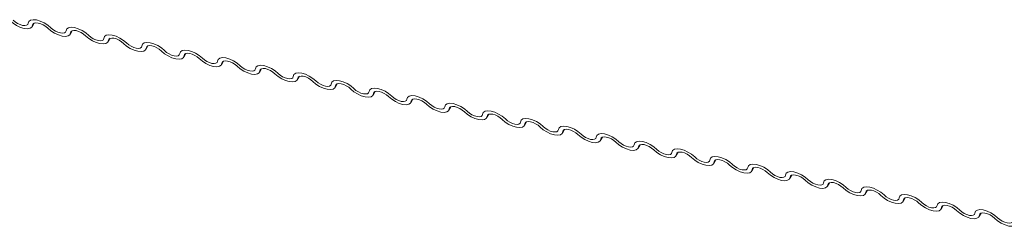
# Model space of a CAD drawing. Units: millimetres. Extents: x -23272466 to 44913, y -22484634 to 188.
# Drawn here: x -23270767 to -23270760, y -22483341 to -22483340 of the extents above; entities that cross this region are included whole.
import ezdxf

# ---------------------------------------------------------------- set-up
doc = ezdxf.new("R2010")
doc.units = ezdxf.units.MM
doc.layers.add('KEYLITE FLASHING', color=7, linetype='Continuous', lineweight=18)
doc.layers.add('KEYLITE TEXT', color=7, linetype='Continuous', lineweight=18, true_color=0x3b3b3b)

# ---------------------------------------------------------------- blocks, each defined once
blk = doc.blocks.new('TRF flashing icone')
at = {"layer": 'KEYLITE FLASHING', "color": 251, "linetype": 'Continuous', "lineweight": 13, "true_color": 0x636466}
for p, q in [((-6730.8687, -1210.5803), (-6730.8546, -1210.556)), ((-6730.8588, -1210.5581), (-6730.8657, -1210.57)), ((-6730.6143, -1210.6314), (-6730.6002, -1210.6071)), ((-6730.6044, -1210.6092), (-6730.6114, -1210.6211)), ((-6730.36, -1210.6825), (-6730.3459, -1210.6582)), ((-6730.3501, -1210.6603), (-6730.357, -1210.6722)), ((-6730.1056, -1210.7336), (-6730.0915, -1210.7093)), ((-6730.0957, -1210.7114), (-6730.1026, -1210.7233)), ((-6729.8512, -1210.7847), (-6729.8371, -1210.7604)), ((-6729.8413, -1210.7625), (-6729.8483, -1210.7744)), ((-6729.5969, -1210.8358), (-6729.5828, -1210.8115)), ((-6729.587, -1210.8136), (-6729.5939, -1210.8255)), ((-6729.3425, -1210.8869), (-6729.3284, -1210.8626)), ((-6729.3326, -1210.8647), (-6729.3395, -1210.8766)), ((-6729.0881, -1210.938), (-6729.074, -1210.9137)), ((-6729.0782, -1210.9158), (-6729.0852, -1210.9277)), ((-6728.8338, -1210.9891), (-6728.8197, -1210.9648)), ((-6728.8239, -1210.9669), (-6728.8308, -1210.9788)), ((-6728.5794, -1211.0402), (-6728.5653, -1211.0159)), ((-6728.5695, -1211.018), (-6728.5764, -1211.0299)), ((-6728.325, -1211.0913), (-6728.3109, -1211.067)), ((-6728.3151, -1211.0691), (-6728.3221, -1211.081)), ((-6728.0707, -1211.1424), (-6728.0566, -1211.1181)), ((-6728.0608, -1211.1202), (-6728.0677, -1211.1321)), ((-6727.8163, -1211.1935), (-6727.8022, -1211.1692)), ((-6727.8064, -1211.1713), (-6727.8133, -1211.1832)), ((-6727.5619, -1211.2446), (-6727.5478, -1211.2203)), ((-6727.552, -1211.2224), (-6727.559, -1211.2343)), ((-6727.3076, -1211.2957), (-6727.2935, -1211.2714)), ((-6727.2977, -1211.2735), (-6727.3046, -1211.2854)), ((-6727.0532, -1211.3468), (-6727.0391, -1211.3225)), ((-6727.0433, -1211.3246), (-6727.0502, -1211.3365)), ((-6726.7988, -1211.3979), (-6726.7847, -1211.3736)), ((-6726.7889, -1211.3757), (-6726.7959, -1211.3876)), ((-6726.5445, -1211.449), (-6726.5304, -1211.4247)), ((-6726.5346, -1211.4268), (-6726.5415, -1211.4387)), ((-6726.2901, -1211.5001), (-6726.276, -1211.4758)), ((-6726.2802, -1211.4779), (-6726.2871, -1211.4898)), ((-6726.0357, -1211.5512), (-6726.0216, -1211.5269)), ((-6726.0258, -1211.529), (-6726.0328, -1211.5409)), ((-6725.7814, -1211.6023), (-6725.7673, -1211.578)), ((-6725.7715, -1211.5801), (-6725.7784, -1211.592)), ((-6725.527, -1211.6534), (-6725.5129, -1211.6291)), ((-6725.5171, -1211.6312), (-6725.524, -1211.6431)), ((-6725.2726, -1211.7045), (-6725.2585, -1211.6802)), ((-6725.2627, -1211.6823), (-6725.2697, -1211.6942)), ((-6725.0183, -1211.7556), (-6725.0042, -1211.7313)), ((-6725.0084, -1211.7334), (-6725.0153, -1211.7453)), ((-6724.7639, -1211.8067), (-6724.7498, -1211.7824)), ((-6724.754, -1211.7845), (-6724.7609, -1211.7964)), ((-6724.5095, -1211.8578), (-6724.4954, -1211.8335)), ((-6724.4996, -1211.8356), (-6724.5066, -1211.8475))]:
    blk.add_line(p, q, dxfattribs=at)
at = {"layer": 'KEYLITE FLASHING', "color": 251, "linetype": 'Continuous', "lineweight": 13, "true_color": 0x636466, "flags": 128}
for points in [[(-6730.8657, -1210.57), (-6730.8703, -1210.5826), (-6730.8819, -1210.5908), (-6730.8997, -1210.594), (-6730.9221, -1210.5918), (-6730.9473, -1210.5844), (-6730.9731, -1210.5725), (-6730.9975, -1210.5571), (-6731.0183, -1210.5394)], [(-6730.9973, -1210.5362), (-6730.9834, -1210.548), (-6730.9672, -1210.5583), (-6730.95, -1210.5663), (-6730.9332, -1210.5712), (-6730.9182, -1210.5727), (-6730.9064, -1210.5706), (-6730.8986, -1210.5651), (-6730.8956, -1210.5567)], [(-6730.8956, -1210.5567), (-6730.891, -1210.5441), (-6730.8794, -1210.5358), (-6730.8616, -1210.5327), (-6730.8392, -1210.5349), (-6730.814, -1210.5423), (-6730.7882, -1210.5542), (-6730.7638, -1210.5696), (-6730.743, -1210.5873)], [(-6730.764, -1210.5905), (-6730.7779, -1210.5786), (-6730.7941, -1210.5683), (-6730.8113, -1210.5604), (-6730.8281, -1210.5555), (-6730.8431, -1210.554), (-6730.8549, -1210.5561), (-6730.8627, -1210.5616), (-6730.8657, -1210.57)], [(-6730.6114, -1210.6211), (-6730.6159, -1210.6337), (-6730.6276, -1210.642), (-6730.6453, -1210.6451), (-6730.6677, -1210.6429), (-6730.6929, -1210.6355), (-6730.7188, -1210.6236), (-6730.7431, -1210.6082), (-6730.764, -1210.5905)], [(-6730.743, -1210.5873), (-6730.7291, -1210.5991), (-6730.7128, -1210.6094), (-6730.6956, -1210.6174), (-6730.6788, -1210.6223), (-6730.6639, -1210.6238), (-6730.652, -1210.6217), (-6730.6443, -1210.6162), (-6730.6412, -1210.6078)], [(-6730.6412, -1210.6078), (-6730.6367, -1210.5952), (-6730.625, -1210.5869), (-6730.6072, -1210.5838), (-6730.5848, -1210.586), (-6730.5597, -1210.5934), (-6730.5338, -1210.6053), (-6730.5094, -1210.6207), (-6730.4886, -1210.6384)], [(-6730.5096, -1210.6416), (-6730.5235, -1210.6297), (-6730.5397, -1210.6194), (-6730.557, -1210.6115), (-6730.5738, -1210.6066), (-6730.5887, -1210.6051), (-6730.6006, -1210.6072), (-6730.6083, -1210.6127), (-6730.6114, -1210.6211)], [(-6730.357, -1210.6722), (-6730.3615, -1210.6848), (-6730.3732, -1210.6931), (-6730.391, -1210.6962), (-6730.4134, -1210.694), (-6730.4386, -1210.6866), (-6730.4644, -1210.6747), (-6730.4888, -1210.6593), (-6730.5096, -1210.6416)], [(-6730.4886, -1210.6384), (-6730.4747, -1210.6502), (-6730.4585, -1210.6605), (-6730.4412, -1210.6685), (-6730.4244, -1210.6734), (-6730.4095, -1210.6749), (-6730.3977, -1210.6728), (-6730.3899, -1210.6673), (-6730.3869, -1210.6589)], [(-6730.3869, -1210.6589), (-6730.3823, -1210.6463), (-6730.3707, -1210.638), (-6730.3529, -1210.6349), (-6730.3305, -1210.6371), (-6730.3053, -1210.6445), (-6730.2794, -1210.6564), (-6730.2551, -1210.6718), (-6730.2342, -1210.6895)], [(-6730.2552, -1210.6927), (-6730.2691, -1210.6808), (-6730.2854, -1210.6705), (-6730.3026, -1210.6626), (-6730.3194, -1210.6577), (-6730.3343, -1210.6562), (-6730.3462, -1210.6583), (-6730.354, -1210.6638), (-6730.357, -1210.6722)], [(-6730.1026, -1210.7233), (-6730.1072, -1210.7359), (-6730.1188, -1210.7442), (-6730.1366, -1210.7473), (-6730.159, -1210.7451), (-6730.1842, -1210.7377), (-6730.21, -1210.7258), (-6730.2344, -1210.7104), (-6730.2552, -1210.6927)], [(-6730.2342, -1210.6895), (-6730.2203, -1210.7013), (-6730.2041, -1210.7116), (-6730.1869, -1210.7196), (-6730.1701, -1210.7245), (-6730.1551, -1210.726), (-6730.1433, -1210.7239), (-6730.1355, -1210.7184), (-6730.1325, -1210.71)], [(-6730.1325, -1210.71), (-6730.1279, -1210.6974), (-6730.1163, -1210.6891), (-6730.0985, -1210.686), (-6730.0761, -1210.6882), (-6730.0509, -1210.6956), (-6730.0251, -1210.7075), (-6730.0007, -1210.7229), (-6729.9799, -1210.7406)], [(-6730.0009, -1210.7438), (-6730.0148, -1210.7319), (-6730.031, -1210.7216), (-6730.0482, -1210.7137), (-6730.065, -1210.7088), (-6730.08, -1210.7073), (-6730.0918, -1210.7094), (-6730.0996, -1210.7149), (-6730.1026, -1210.7233)], [(-6729.8781, -1210.7611), (-6729.8736, -1210.7485), (-6729.8619, -1210.7402), (-6729.8441, -1210.7371), (-6729.8217, -1210.7393), (-6729.7966, -1210.7467), (-6729.7707, -1210.7586), (-6729.7463, -1210.774), (-6729.7255, -1210.7917)], [(-6729.8483, -1210.7744), (-6729.8528, -1210.787), (-6729.8645, -1210.7953), (-6729.8822, -1210.7984), (-6729.9046, -1210.7962), (-6729.9298, -1210.7888), (-6729.9557, -1210.7769), (-6729.98, -1210.7615), (-6730.0009, -1210.7438)], [(-6729.9799, -1210.7406), (-6729.966, -1210.7524), (-6729.9497, -1210.7627), (-6729.9325, -1210.7707), (-6729.9157, -1210.7756), (-6729.9008, -1210.7771), (-6729.8889, -1210.775), (-6729.8812, -1210.7695), (-6729.8781, -1210.7611)], [(-6729.7465, -1210.7949), (-6729.7604, -1210.7831), (-6729.7766, -1210.7727), (-6729.7939, -1210.7648), (-6729.8107, -1210.7599), (-6729.8256, -1210.7584), (-6729.8375, -1210.7605), (-6729.8452, -1210.766), (-6729.8483, -1210.7744)], [(-6729.5939, -1210.8255), (-6729.5984, -1210.8381), (-6729.6101, -1210.8464), (-6729.6279, -1210.8495), (-6729.6503, -1210.8473), (-6729.6755, -1210.8399), (-6729.7013, -1210.828), (-6729.7257, -1210.8126), (-6729.7465, -1210.7949)], [(-6729.7255, -1210.7917), (-6729.7116, -1210.8035), (-6729.6954, -1210.8139), (-6729.6781, -1210.8218), (-6729.6613, -1210.8267), (-6729.6464, -1210.8282), (-6729.6346, -1210.8261), (-6729.6268, -1210.8206), (-6729.6238, -1210.8122)], [(-6729.6238, -1210.8122), (-6729.6192, -1210.7996), (-6729.6076, -1210.7913), (-6729.5898, -1210.7882), (-6729.5674, -1210.7904), (-6729.5422, -1210.7978), (-6729.5163, -1210.8097), (-6729.492, -1210.8251), (-6729.4711, -1210.8428)], [(-6729.4921, -1210.846), (-6729.506, -1210.8342), (-6729.5223, -1210.8238), (-6729.5395, -1210.8159), (-6729.5563, -1210.811), (-6729.5712, -1210.8095), (-6729.5831, -1210.8116), (-6729.5909, -1210.8171), (-6729.5939, -1210.8255)], [(-6729.3395, -1210.8766), (-6729.3441, -1210.8892), (-6729.3557, -1210.8975), (-6729.3735, -1210.9006), (-6729.3959, -1210.8984), (-6729.4211, -1210.891), (-6729.4469, -1210.8791), (-6729.4713, -1210.8637), (-6729.4921, -1210.846)], [(-6729.4711, -1210.8428), (-6729.4572, -1210.8546), (-6729.441, -1210.865), (-6729.4238, -1210.8729), (-6729.407, -1210.8778), (-6729.392, -1210.8793), (-6729.3802, -1210.8772), (-6729.3724, -1210.8717), (-6729.3694, -1210.8633)], [(-6729.3694, -1210.8633), (-6729.3648, -1210.8507), (-6729.3532, -1210.8424), (-6729.3354, -1210.8393), (-6729.313, -1210.8415), (-6729.2878, -1210.8489), (-6729.262, -1210.8608), (-6729.2376, -1210.8762), (-6729.2168, -1210.8939)], [(-6729.2378, -1210.8971), (-6729.2517, -1210.8853), (-6729.2679, -1210.8749), (-6729.2851, -1210.867), (-6729.3019, -1210.8621), (-6729.3169, -1210.8606), (-6729.3287, -1210.8627), (-6729.3365, -1210.8682), (-6729.3395, -1210.8766)], [(-6729.0852, -1210.9277), (-6729.0897, -1210.9403), (-6729.1014, -1210.9486), (-6729.1191, -1210.9517), (-6729.1415, -1210.9495), (-6729.1667, -1210.9421), (-6729.1926, -1210.9302), (-6729.2169, -1210.9148), (-6729.2378, -1210.8971)], [(-6729.2168, -1210.8939), (-6729.2029, -1210.9057), (-6729.1866, -1210.9161), (-6729.1694, -1210.924), (-6729.1526, -1210.9289), (-6729.1377, -1210.9304), (-6729.1258, -1210.9283), (-6729.1181, -1210.9228), (-6729.115, -1210.9144)], [(-6729.115, -1210.9144), (-6729.1105, -1210.9018), (-6729.0988, -1210.8935), (-6729.081, -1210.8904), (-6729.0586, -1210.8926), (-6729.0335, -1210.9), (-6729.0076, -1210.9119), (-6728.9832, -1210.9273), (-6728.9624, -1210.945)], [(-6728.9834, -1210.9482), (-6728.9973, -1210.9364), (-6729.0135, -1210.9261), (-6729.0308, -1210.9181), (-6729.0476, -1210.9132), (-6729.0625, -1210.9117), (-6729.0744, -1210.9138), (-6729.0821, -1210.9193), (-6729.0852, -1210.9277)], [(-6728.8308, -1210.9788), (-6728.8353, -1210.9914), (-6728.847, -1210.9997), (-6728.8648, -1211.0028), (-6728.8872, -1211.0006), (-6728.9124, -1210.9932), (-6728.9382, -1210.9813), (-6728.9626, -1210.9659), (-6728.9834, -1210.9482)], [(-6728.9624, -1210.945), (-6728.9485, -1210.9569), (-6728.9323, -1210.9672), (-6728.915, -1210.9751), (-6728.8982, -1210.98), (-6728.8833, -1210.9815), (-6728.8715, -1210.9794), (-6728.8637, -1210.9739), (-6728.8607, -1210.9655)], [(-6728.8607, -1210.9655), (-6728.8561, -1210.9529), (-6728.8445, -1210.9446), (-6728.8267, -1210.9415), (-6728.8043, -1210.9437), (-6728.7791, -1210.9511), (-6728.7532, -1210.963), (-6728.7289, -1210.9784), (-6728.708, -1210.9961)], [(-6728.729, -1210.9993), (-6728.7429, -1210.9875), (-6728.7592, -1210.9772), (-6728.7764, -1210.9692), (-6728.7932, -1210.9643), (-6728.8081, -1210.9628), (-6728.82, -1210.9649), (-6728.8278, -1210.9704), (-6728.8308, -1210.9788)], [(-6728.5764, -1211.0299), (-6728.581, -1211.0425), (-6728.5926, -1211.0508), (-6728.6104, -1211.0539), (-6728.6328, -1211.0517), (-6728.658, -1211.0443), (-6728.6838, -1211.0324), (-6728.7082, -1211.017), (-6728.729, -1210.9993)], [(-6728.708, -1210.9961), (-6728.6941, -1211.008), (-6728.6779, -1211.0183), (-6728.6607, -1211.0262), (-6728.6439, -1211.0311), (-6728.6289, -1211.0326), (-6728.6171, -1211.0305), (-6728.6093, -1211.025), (-6728.6063, -1211.0166)], [(-6728.6063, -1211.0166), (-6728.6017, -1211.004), (-6728.5901, -1210.9957), (-6728.5723, -1210.9926), (-6728.5499, -1210.9948), (-6728.5247, -1211.0022), (-6728.4989, -1211.0141), (-6728.4745, -1211.0295), (-6728.4537, -1211.0472)], [(-6728.4747, -1211.0504), (-6728.4886, -1211.0386), (-6728.5048, -1211.0283), (-6728.522, -1211.0203), (-6728.5388, -1211.0154), (-6728.5538, -1211.0139), (-6728.5656, -1211.016), (-6728.5734, -1211.0215), (-6728.5764, -1211.0299)], [(-6728.3221, -1211.081), (-6728.3266, -1211.0936), (-6728.3383, -1211.1019), (-6728.356, -1211.105), (-6728.3784, -1211.1028), (-6728.4036, -1211.0954), (-6728.4295, -1211.0835), (-6728.4538, -1211.0681), (-6728.4747, -1211.0504)], [(-6728.4537, -1211.0472), (-6728.4398, -1211.0591), (-6728.4235, -1211.0694), (-6728.4063, -1211.0773), (-6728.3895, -1211.0822), (-6728.3746, -1211.0837), (-6728.3627, -1211.0816), (-6728.355, -1211.0761), (-6728.3519, -1211.0677)], [(-6728.3519, -1211.0677), (-6728.3474, -1211.0551), (-6728.3357, -1211.0468), (-6728.3179, -1211.0437), (-6728.2955, -1211.0459), (-6728.2704, -1211.0533), (-6728.2445, -1211.0652), (-6728.2201, -1211.0806), (-6728.1993, -1211.0983)], [(-6728.2203, -1211.1015), (-6728.2342, -1211.0897), (-6728.2504, -1211.0794), (-6728.2677, -1211.0714), (-6728.2845, -1211.0665), (-6728.2994, -1211.065), (-6728.3113, -1211.0671), (-6728.319, -1211.0726), (-6728.3221, -1211.081)], [(-6728.0677, -1211.1321), (-6728.0722, -1211.1447), (-6728.0839, -1211.153), (-6728.1017, -1211.1561), (-6728.1241, -1211.1539), (-6728.1493, -1211.1465), (-6728.1751, -1211.1346), (-6728.1995, -1211.1192), (-6728.2203, -1211.1015)], [(-6728.1993, -1211.0983), (-6728.1854, -1211.1102), (-6728.1692, -1211.1205), (-6728.1519, -1211.1284), (-6728.1351, -1211.1333), (-6728.1202, -1211.1348), (-6728.1084, -1211.1327), (-6728.1006, -1211.1272), (-6728.0976, -1211.1188)], [(-6728.0976, -1211.1188), (-6728.093, -1211.1062), (-6728.0814, -1211.098), (-6728.0636, -1211.0948), (-6728.0412, -1211.097), (-6728.016, -1211.1044), (-6727.9901, -1211.1163), (-6727.9658, -1211.1317), (-6727.9449, -1211.1494)], [(-6727.9659, -1211.1526), (-6727.9798, -1211.1408), (-6727.9961, -1211.1305), (-6728.0133, -1211.1225), (-6728.0301, -1211.1176), (-6728.045, -1211.1161), (-6728.0569, -1211.1182), (-6728.0647, -1211.1237), (-6728.0677, -1211.1321)], [(-6727.8133, -1211.1832), (-6727.8179, -1211.1958), (-6727.8295, -1211.2041), (-6727.8473, -1211.2072), (-6727.8697, -1211.205), (-6727.8949, -1211.1976), (-6727.9207, -1211.1857), (-6727.9451, -1211.1703), (-6727.9659, -1211.1526)], [(-6727.9449, -1211.1494), (-6727.931, -1211.1613), (-6727.9148, -1211.1716), (-6727.8976, -1211.1795), (-6727.8808, -1211.1844), (-6727.8658, -1211.1859), (-6727.854, -1211.1838), (-6727.8462, -1211.1783), (-6727.8432, -1211.1699)], [(-6727.8432, -1211.1699), (-6727.8386, -1211.1573), (-6727.827, -1211.1491), (-6727.8092, -1211.1459), (-6727.7868, -1211.1481), (-6727.7616, -1211.1555), (-6727.7358, -1211.1674), (-6727.7114, -1211.1828), (-6727.6906, -1211.2005)], [(-6727.7116, -1211.2037), (-6727.7255, -1211.1919), (-6727.7417, -1211.1816), (-6727.7589, -1211.1736), (-6727.7757, -1211.1687), (-6727.7907, -1211.1672), (-6727.8025, -1211.1693), (-6727.8103, -1211.1748), (-6727.8133, -1211.1832)], [(-6727.6906, -1211.2005), (-6727.6767, -1211.2124), (-6727.6604, -1211.2227), (-6727.6432, -1211.2306), (-6727.6264, -1211.2355), (-6727.6115, -1211.237), (-6727.5996, -1211.2349), (-6727.5919, -1211.2294), (-6727.5888, -1211.221)], [(-6727.5888, -1211.221), (-6727.5843, -1211.2084), (-6727.5726, -1211.2002), (-6727.5548, -1211.197), (-6727.5324, -1211.1992), (-6727.5073, -1211.2066), (-6727.4814, -1211.2185), (-6727.457, -1211.2339), (-6727.4362, -1211.2516)], [(-6727.559, -1211.2343), (-6727.5635, -1211.2469), (-6727.5752, -1211.2552), (-6727.5929, -1211.2583), (-6727.6153, -1211.2561), (-6727.6405, -1211.2487), (-6727.6664, -1211.2368), (-6727.6907, -1211.2214), (-6727.7116, -1211.2037)], [(-6727.4572, -1211.2548), (-6727.4711, -1211.243), (-6727.4873, -1211.2327), (-6727.5046, -1211.2247), (-6727.5214, -1211.2198), (-6727.5363, -1211.2183), (-6727.5482, -1211.2204), (-6727.5559, -1211.2259), (-6727.559, -1211.2343)], [(-6727.3046, -1211.2854), (-6727.3091, -1211.298), (-6727.3208, -1211.3063), (-6727.3386, -1211.3094), (-6727.361, -1211.3072), (-6727.3862, -1211.2998), (-6727.412, -1211.2879), (-6727.4364, -1211.2725), (-6727.4572, -1211.2548)], [(-6727.4362, -1211.2516), (-6727.4223, -1211.2635), (-6727.4061, -1211.2738), (-6727.3888, -1211.2817), (-6727.372, -1211.2866), (-6727.3571, -1211.2881), (-6727.3453, -1211.286), (-6727.3375, -1211.2805), (-6727.3345, -1211.2721)], [(-6727.3345, -1211.2721), (-6727.3299, -1211.2595), (-6727.3183, -1211.2513), (-6727.3005, -1211.2481), (-6727.2781, -1211.2503), (-6727.2529, -1211.2577), (-6727.227, -1211.2696), (-6727.2027, -1211.285), (-6727.1818, -1211.3027)], [(-6727.2028, -1211.3059), (-6727.2167, -1211.2941), (-6727.233, -1211.2838), (-6727.2502, -1211.2758), (-6727.267, -1211.2709), (-6727.2819, -1211.2694), (-6727.2938, -1211.2715), (-6727.3016, -1211.277), (-6727.3046, -1211.2854)], [(-6727.0502, -1211.3365), (-6727.0548, -1211.3491), (-6727.0664, -1211.3574), (-6727.0842, -1211.3605), (-6727.1066, -1211.3583), (-6727.1318, -1211.3509), (-6727.1576, -1211.339), (-6727.182, -1211.3236), (-6727.2028, -1211.3059)], [(-6727.1818, -1211.3027), (-6727.1679, -1211.3146), (-6727.1517, -1211.3249), (-6727.1345, -1211.3328), (-6727.1177, -1211.3377), (-6727.1027, -1211.3392), (-6727.0909, -1211.3371), (-6727.0831, -1211.3316), (-6727.0801, -1211.3232)], [(-6727.0801, -1211.3232), (-6727.0755, -1211.3106), (-6727.0639, -1211.3024), (-6727.0461, -1211.2992), (-6727.0237, -1211.3014), (-6726.9985, -1211.3088), (-6726.9727, -1211.3207), (-6726.9483, -1211.3361), (-6726.9275, -1211.3539)], [(-6726.9485, -1211.357), (-6726.9624, -1211.3452), (-6726.9786, -1211.3349), (-6726.9958, -1211.3269), (-6727.0126, -1211.322), (-6727.0276, -1211.3206), (-6727.0394, -1211.3226), (-6727.0472, -1211.3281), (-6727.0502, -1211.3365)], [(-6726.7959, -1211.3876), (-6726.8004, -1211.4002), (-6726.8121, -1211.4085), (-6726.8298, -1211.4116), (-6726.8522, -1211.4094), (-6726.8774, -1211.402), (-6726.9033, -1211.3901), (-6726.9276, -1211.3747), (-6726.9485, -1211.357)], [(-6726.9275, -1211.3539), (-6726.9136, -1211.3657), (-6726.8973, -1211.376), (-6726.8801, -1211.3839), (-6726.8633, -1211.3888), (-6726.8484, -1211.3903), (-6726.8365, -1211.3882), (-6726.8288, -1211.3827), (-6726.8257, -1211.3743)], [(-6726.8257, -1211.3743), (-6726.8212, -1211.3617), (-6726.8095, -1211.3535), (-6726.7917, -1211.3503), (-6726.7693, -1211.3525), (-6726.7442, -1211.3599), (-6726.7183, -1211.3718), (-6726.6939, -1211.3872), (-6726.6731, -1211.405)], [(-6726.6941, -1211.4081), (-6726.708, -1211.3963), (-6726.7242, -1211.386), (-6726.7415, -1211.378), (-6726.7583, -1211.3731), (-6726.7732, -1211.3717), (-6726.7851, -1211.3737), (-6726.7928, -1211.3792), (-6726.7959, -1211.3876)], [(-6726.5415, -1211.4387), (-6726.546, -1211.4514), (-6726.5577, -1211.4596), (-6726.5755, -1211.4627), (-6726.5979, -1211.4605), (-6726.6231, -1211.4531), (-6726.6489, -1211.4412), (-6726.6733, -1211.4258), (-6726.6941, -1211.4081)], [(-6726.6731, -1211.405), (-6726.6592, -1211.4168), (-6726.643, -1211.4271), (-6726.6257, -1211.435), (-6726.6089, -1211.4399), (-6726.594, -1211.4414), (-6726.5822, -1211.4393), (-6726.5744, -1211.4338), (-6726.5714, -1211.4254)], [(-6726.5714, -1211.4254), (-6726.5668, -1211.4128), (-6726.5552, -1211.4046), (-6726.5374, -1211.4014), (-6726.515, -1211.4036), (-6726.4898, -1211.411), (-6726.4639, -1211.4229), (-6726.4396, -1211.4383), (-6726.4187, -1211.4561)], [(-6726.4397, -1211.4592), (-6726.4536, -1211.4474), (-6726.4699, -1211.4371), (-6726.4871, -1211.4291), (-6726.5039, -1211.4242), (-6726.5188, -1211.4228), (-6726.5307, -1211.4248), (-6726.5385, -1211.4303), (-6726.5415, -1211.4387)], [(-6726.2871, -1211.4898), (-6726.2917, -1211.5025), (-6726.3033, -1211.5107), (-6726.3211, -1211.5138), (-6726.3435, -1211.5116), (-6726.3687, -1211.5043), (-6726.3945, -1211.4923), (-6726.4189, -1211.4769), (-6726.4397, -1211.4592)], [(-6726.4187, -1211.4561), (-6726.4048, -1211.4679), (-6726.3886, -1211.4782), (-6726.3714, -1211.4861), (-6726.3546, -1211.491), (-6726.3396, -1211.4925), (-6726.3278, -1211.4904), (-6726.32, -1211.4849), (-6726.317, -1211.4765)], [(-6726.317, -1211.4765), (-6726.3124, -1211.4639), (-6726.3008, -1211.4557), (-6726.283, -1211.4525), (-6726.2606, -1211.4547), (-6726.2354, -1211.4621), (-6726.2096, -1211.474), (-6726.1852, -1211.4894), (-6726.1644, -1211.5072)], [(-6726.1854, -1211.5103), (-6726.1993, -1211.4985), (-6726.2155, -1211.4882), (-6726.2327, -1211.4802), (-6726.2495, -1211.4753), (-6726.2645, -1211.4739), (-6726.2763, -1211.4759), (-6726.2841, -1211.4814), (-6726.2871, -1211.4898)], [(-6726.0328, -1211.5409), (-6726.0373, -1211.5536), (-6726.049, -1211.5618), (-6726.0667, -1211.5649), (-6726.0891, -1211.5627), (-6726.1143, -1211.5554), (-6726.1402, -1211.5434), (-6726.1645, -1211.528), (-6726.1854, -1211.5103)], [(-6726.1644, -1211.5072), (-6726.1505, -1211.519), (-6726.1342, -1211.5293), (-6726.117, -1211.5372), (-6726.1002, -1211.5421), (-6726.0853, -1211.5436), (-6726.0734, -1211.5415), (-6726.0657, -1211.536), (-6726.0626, -1211.5276)], [(-6726.0626, -1211.5276), (-6726.0581, -1211.515), (-6726.0464, -1211.5068), (-6726.0286, -1211.5036), (-6726.0062, -1211.5058), (-6725.9811, -1211.5132), (-6725.9552, -1211.5251), (-6725.9308, -1211.5405), (-6725.91, -1211.5583)], [(-6725.931, -1211.5614), (-6725.9449, -1211.5496), (-6725.9611, -1211.5393), (-6725.9784, -1211.5313), (-6725.9952, -1211.5264), (-6726.0101, -1211.525), (-6726.022, -1211.527), (-6726.0297, -1211.5325), (-6726.0328, -1211.5409)], [(-6725.7784, -1211.592), (-6725.7829, -1211.6047), (-6725.7946, -1211.6129), (-6725.8124, -1211.616), (-6725.8348, -1211.6138), (-6725.86, -1211.6065), (-6725.8858, -1211.5945), (-6725.9102, -1211.5791), (-6725.931, -1211.5614)], [(-6725.91, -1211.5583), (-6725.8961, -1211.5701), (-6725.8799, -1211.5804), (-6725.8626, -1211.5883), (-6725.8458, -1211.5932), (-6725.8309, -1211.5947), (-6725.8191, -1211.5926), (-6725.8113, -1211.5871), (-6725.8083, -1211.5787)], [(-6725.8083, -1211.5787), (-6725.8037, -1211.5661), (-6725.7921, -1211.5579), (-6725.7743, -1211.5547), (-6725.7519, -1211.5569), (-6725.7267, -1211.5643), (-6725.7008, -1211.5762), (-6725.6765, -1211.5916), (-6725.6556, -1211.6094)], [(-6725.6766, -1211.6125), (-6725.6905, -1211.6007), (-6725.7068, -1211.5904), (-6725.724, -1211.5824), (-6725.7408, -1211.5775), (-6725.7557, -1211.5761), (-6725.7676, -1211.5782), (-6725.7754, -1211.5836), (-6725.7784, -1211.592)], [(-6725.524, -1211.6431), (-6725.5286, -1211.6558), (-6725.5402, -1211.664), (-6725.558, -1211.6671), (-6725.5804, -1211.6649), (-6725.6056, -1211.6576), (-6725.6314, -1211.6457), (-6725.6558, -1211.6302), (-6725.6766, -1211.6125)], [(-6725.6556, -1211.6094), (-6725.6417, -1211.6212), (-6725.6255, -1211.6315), (-6725.6083, -1211.6394), (-6725.5915, -1211.6443), (-6725.5765, -1211.6458), (-6725.5647, -1211.6437), (-6725.5569, -1211.6382), (-6725.5539, -1211.6298)], [(-6725.5539, -1211.6298), (-6725.5493, -1211.6172), (-6725.5377, -1211.609), (-6725.5199, -1211.6058), (-6725.4975, -1211.608), (-6725.4723, -1211.6154), (-6725.4465, -1211.6273), (-6725.4221, -1211.6427), (-6725.4013, -1211.6605)], [(-6725.4223, -1211.6636), (-6725.4362, -1211.6518), (-6725.4524, -1211.6415), (-6725.4696, -1211.6335), (-6725.4864, -1211.6286), (-6725.5014, -1211.6272), (-6725.5132, -1211.6293), (-6725.521, -1211.6347), (-6725.524, -1211.6431)], [(-6725.2697, -1211.6942), (-6725.2742, -1211.7069), (-6725.2859, -1211.7151), (-6725.3036, -1211.7182), (-6725.326, -1211.716), (-6725.3512, -1211.7087), (-6725.3771, -1211.6968), (-6725.4014, -1211.6813), (-6725.4223, -1211.6636)], [(-6725.4013, -1211.6605), (-6725.3874, -1211.6723), (-6725.3711, -1211.6826), (-6725.3539, -1211.6905), (-6725.3371, -1211.6954), (-6725.3222, -1211.6969), (-6725.3103, -1211.6948), (-6725.3026, -1211.6893), (-6725.2995, -1211.6809)], [(-6725.2995, -1211.6809), (-6725.295, -1211.6683), (-6725.2833, -1211.6601), (-6725.2655, -1211.6569), (-6725.2431, -1211.6591), (-6725.218, -1211.6665), (-6725.1921, -1211.6784), (-6725.1677, -1211.6938), (-6725.1469, -1211.7116)], [(-6725.1679, -1211.7147), (-6725.1818, -1211.7029), (-6725.198, -1211.6926), (-6725.2153, -1211.6846), (-6725.2321, -1211.6797), (-6725.247, -1211.6783), (-6725.2589, -1211.6804), (-6725.2666, -1211.6858), (-6725.2697, -1211.6942)], [(-6725.0153, -1211.7453), (-6725.0198, -1211.758), (-6725.0315, -1211.7662), (-6725.0493, -1211.7693), (-6725.0717, -1211.7671), (-6725.0969, -1211.7598), (-6725.1227, -1211.7479), (-6725.1471, -1211.7324), (-6725.1679, -1211.7147)], [(-6725.1469, -1211.7116), (-6725.133, -1211.7234), (-6725.1168, -1211.7337), (-6725.0995, -1211.7416), (-6725.0827, -1211.7465), (-6725.0678, -1211.748), (-6725.056, -1211.7459), (-6725.0482, -1211.7404), (-6725.0452, -1211.732)], [(-6725.0452, -1211.732), (-6725.0406, -1211.7194), (-6725.029, -1211.7112), (-6725.0112, -1211.708), (-6724.9888, -1211.7102), (-6724.9636, -1211.7176), (-6724.9377, -1211.7295), (-6724.9134, -1211.7449), (-6724.8925, -1211.7627)], [(-6724.9135, -1211.7658), (-6724.9274, -1211.754), (-6724.9437, -1211.7437), (-6724.9609, -1211.7357), (-6724.9777, -1211.7308), (-6724.9926, -1211.7294), (-6725.0045, -1211.7315), (-6725.0123, -1211.7369), (-6725.0153, -1211.7453)], [(-6724.7609, -1211.7964), (-6724.7655, -1211.8091), (-6724.7771, -1211.8173), (-6724.7949, -1211.8204), (-6724.8173, -1211.8182), (-6724.8425, -1211.8109), (-6724.8683, -1211.799), (-6724.8927, -1211.7835), (-6724.9135, -1211.7658)], [(-6724.8925, -1211.7627), (-6724.8786, -1211.7745), (-6724.8624, -1211.7848), (-6724.8452, -1211.7927), (-6724.8284, -1211.7976), (-6724.8134, -1211.7991), (-6724.8016, -1211.797), (-6724.7938, -1211.7915), (-6724.7908, -1211.7831)], [(-6724.7908, -1211.7831), (-6724.7862, -1211.7705), (-6724.7746, -1211.7623), (-6724.7568, -1211.7591), (-6724.7344, -1211.7613), (-6724.7092, -1211.7687), (-6724.6834, -1211.7806), (-6724.659, -1211.796), (-6724.6382, -1211.8138)], [(-6724.6592, -1211.8169), (-6724.6731, -1211.8051), (-6724.6893, -1211.7948), (-6724.7065, -1211.7868), (-6724.7233, -1211.7819), (-6724.7383, -1211.7805), (-6724.7501, -1211.7826), (-6724.7579, -1211.788), (-6724.7609, -1211.7964)], [(-6724.5066, -1211.8475), (-6724.5111, -1211.8602), (-6724.5228, -1211.8684), (-6724.5405, -1211.8715), (-6724.5629, -1211.8693), (-6724.5881, -1211.862), (-6724.614, -1211.8501), (-6724.6383, -1211.8346), (-6724.6592, -1211.8169)], [(-6724.6382, -1211.8138), (-6724.6243, -1211.8256), (-6724.608, -1211.8359), (-6724.5908, -1211.8438), (-6724.574, -1211.8487), (-6724.5591, -1211.8502), (-6724.5472, -1211.8481), (-6724.5395, -1211.8426), (-6724.5364, -1211.8342)], [(-6724.5364, -1211.8342), (-6724.5319, -1211.8216), (-6724.5202, -1211.8134), (-6724.5024, -1211.8102), (-6724.48, -1211.8124), (-6724.4549, -1211.8198), (-6724.429, -1211.8317), (-6724.4046, -1211.8471), (-6724.3838, -1211.8649)], [(-6724.4048, -1211.868), (-6724.4187, -1211.8562), (-6724.4349, -1211.8459), (-6724.4522, -1211.8379), (-6724.469, -1211.833), (-6724.4839, -1211.8316), (-6724.4958, -1211.8337), (-6724.5035, -1211.8391), (-6724.5066, -1211.8475)], [(-6724.2522, -1211.8986), (-6724.2567, -1211.9113), (-6724.2684, -1211.9195), (-6724.2862, -1211.9226), (-6724.3086, -1211.9204), (-6724.3338, -1211.9131), (-6724.3596, -1211.9012), (-6724.384, -1211.8857), (-6724.4048, -1211.868)], [(-6724.3838, -1211.8649), (-6724.3699, -1211.8767), (-6724.3537, -1211.887), (-6724.3364, -1211.8949), (-6724.3196, -1211.8998), (-6724.3047, -1211.9013), (-6724.2929, -1211.8992), (-6724.2851, -1211.8937), (-6724.2821, -1211.8853)]]:
    blk.add_lwpolyline(points, dxfattribs=at)

msp = doc.modelspace()

# ---------------------------------------------------------------- block references
at = {"layer": 'KEYLITE TEXT'}
msp.add_blockref('TRF flashing icone', (-23264035.7781, -22482128.9917), dxfattribs=at)

doc.saveas('drawing.dxf')
